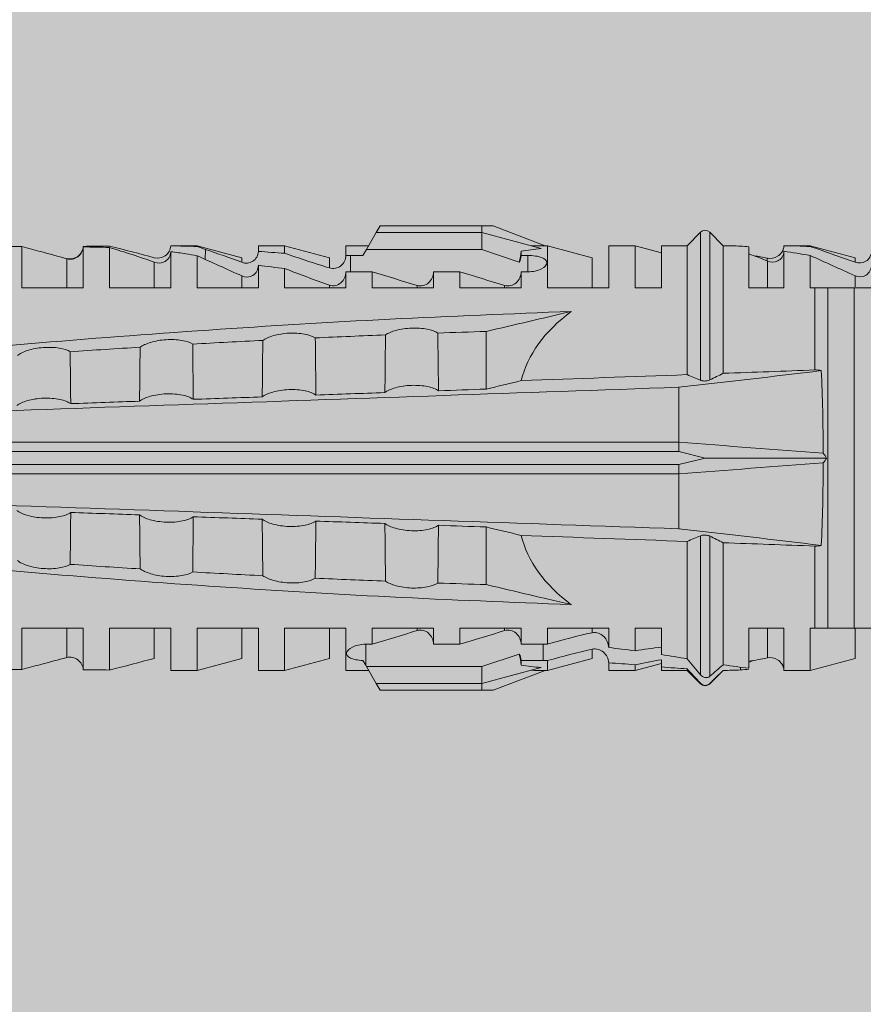
# Model space of a CAD drawing. Units: millimetres. Extents: x 2166 to 6073, y 1056 to 3714.
# Drawn here: x 4118 to 4137, y 3121 to 3144 of the extents above; entities that cross this region are included whole.
import ezdxf

# ---------------------------------------------------------------- set-up
doc = ezdxf.new("R2010")
doc.units = ezdxf.units.MM
doc.layers.add('90%', color=7, linetype='Continuous', transparency=0.9)
doc.layers.add('Schmale Volllinie_Rot', color=1, linetype='Continuous', lineweight=13)
doc.layers.add('Schraffur', color=250, linetype='Continuous', lineweight=13)

# ---------------------------------------------------------------- blocks, each defined once
blk = doc.blocks.new('HRD')
at = {"layer": 'Schmale Volllinie_Rot'}
for p, q in [((31.037, 1.2), (30.811, 0.809)), ((31.124, 1.352), (31.037, 1.2)), ((33.468, 1.2), (31.037, 1.2)), ((33.468, 1.352), (31.124, 1.352)), ((33.468, 1.2), (33.468, 1.352)), ((33.468, 1.352), (33.735, 1.352)), ((33.468, 0.809), (33.468, 1.2)), ((33.468, 1.2), (34.839, 0.833)), ((33.735, 1.352), (34.933, 0.897)), ((38.509, 1.206), (38.2, 0.897)), ((38.509, -2.206), (38.509, 1.206)), ((39.032, 0.897), (38.723, 1.206)), ((38.723, -2.198), (38.723, 1.206)), ((22.87, 0.877), (21.114, 0.877)), ((22.87, -0.074), (22.87, 0.877)), ((24.284, -0.074), (24.284, 0.869)), ((24.889, -0.074), (24.889, 0.855)), ((26.908, 0.897), (26.302, 0.897)), ((26.302, 0.897), (26.302, 0.895)), ((26.302, -0.074), (26.302, 0.758)), ((27.94, 0.621), (26.908, 0.897)), ((26.908, 0.897), (26.908, 0.876)), ((27.099, 0.813), (27.096, 0.581)), ((28.926, 0.897), (28.321, 0.897)), ((28.321, 0.897), (28.321, 0.767)), ((29.959, 0.621), (28.926, 0.897)), ((28.926, 0.897), (28.926, 0.723)), ((30.862, 0.897), (30.339, 0.897)), ((30.339, 0.897), (30.339, 0.671)), ((30.731, 0.671), (30.811, 0.809)), ((30.811, 0.809), (33.468, 0.809)), ((33.468, 0.809), (34.333, 0.521)), ((34.377, 0.671), (34.377, 0.774)), ((34.982, 0.897), (34.933, 0.897)), ((36.015, 0.621), (34.982, 0.897)), ((34.982, -0.074), (34.982, 0.897)), ((37.001, 0.897), (36.395, 0.897)), ((36.395, -0.074), (36.395, 0.897)), ((37.607, 0.735), (37.001, 0.897)), ((37.001, -0.074), (37.001, 0.897)), ((38.2, 0.897), (37.607, 0.897)), ((37.607, -0.074), (37.607, 0.897)), ((38.2, -2.075), (38.2, 0.897)), ((39.032, -2.045), (39.032, 0.897)), ((39.625, -0.074), (39.625, 0.871)), ((41.038, 0.897), (40.433, 0.897)), ((40.433, -0.074), (40.433, 0.769)), ((42.071, 0.621), (41.038, 0.897)), ((41.038, 0.897), (41.038, 0.878)), ((23.903, -0.074), (23.903, 0.597)), ((25.921, -0.074), (25.921, 0.516)), ((26.908, -0.074), (26.908, 0.666)), ((27.94, 0.621), (27.94, 0.514)), ((29.959, 0.621), (29.959, 0.384)), ((30.44, 0.671), (30.44, 0.294)), ((30.44, 0.671), (30.731, 0.671)), ((34.377, 0.671), (34.528, 0.671)), ((34.528, 0.671), (34.528, 0.294)), ((36.015, -0.074), (36.015, 0.621)), ((40.045, 0.611), (40.044, 0.547)), ((40.052, -0.074), (40.052, 0.544)), ((41.038, -0.074), (41.038, 0.671)), ((42.071, 0.621), (42.071, 0.516)), ((28.321, -0.074), (28.321, 0.445)), ((28.926, -0.074), (28.926, 0.374)), ((30.339, -0.074), (30.339, 0.295)), ((30.945, 0.294), (30.44, 0.294)), ((30.945, -0.074), (30.945, 0.294)), ((32.358, -0.074), (32.358, 0.294)), ((32.964, 0.294), (32.358, 0.294)), ((32.964, -0.074), (32.964, 0.294)), ((34.377, -0.074), (34.377, 0.294)), ((34.528, 0.294), (34.377, 0.294)), ((27.94, -0.074), (27.94, 0.2)), ((42.071, -0.049), (42.071, 0.205)), ((22.87, -0.074), (24.284, -0.074)), ((24.889, -0.074), (26.302, -0.074)), ((26.908, -0.074), (28.321, -0.074)), ((28.926, -0.074), (30.339, -0.074)), ((29.959, -0.074), (29.959, -0.01)), ((30.945, -0.074), (32.358, -0.074)), ((31.977, -0.074), (31.977, -0.019)), ((32.964, -0.074), (34.377, -0.074)), ((33.996, -0.074), (33.996, -0.019)), ((34.982, -0.074), (36.395, -0.074)), ((37.001, -0.074), (37.607, -0.074)), ((39.625, -0.074), (40.433, -0.074)), ((41.038, -0.074), (41.143, -0.074)), ((41.143, -1.968), (41.143, -0.074)), ((42.048, -0.074), (41.442, -0.074)), ((41.442, -0.074), (41.442, -7.922)), ((42.048, -7.922), (42.048, -0.074)), ((33.569, -2.409), (33.569, -1.08)), ((38.01, -3.631), (38.01, -2.367)), ((38.01, -3.631), (16.309, -3.631)), ((38.01, -3.846), (38.01, -3.631)), ((38.01, -3.846), (16.513, -3.846)), ((38.617, -3.998), (38.01, -3.846)), ((38.01, -4.149), (38.617, -3.998)), ((38.617, -3.998), (41.411, -3.998)), ((38.01, -4.149), (16.513, -4.149)), ((38.01, -4.364), (38.01, -4.149)), ((38.01, -4.364), (16.309, -4.364)), ((38.01, -5.629), (38.01, -4.364)), ((33.569, -5.587), (33.569, -6.915)), ((38.509, -8.997), (38.509, -5.79)), ((38.723, -9.03), (38.723, -5.797)), ((38.2, -8.626), (38.2, -5.92)), ((39.032, -8.762), (39.032, -5.95)), ((41.143, -7.922), (41.143, -6.027)), ((24.284, -7.922), (22.87, -7.922)), ((22.87, -8.872), (22.87, -7.922)), ((23.903, -8.597), (23.903, -7.922)), ((24.284, -8.878), (24.284, -7.922)), ((24.889, -8.885), (24.889, -7.922)), ((26.302, -7.922), (24.889, -7.922)), ((25.921, -8.616), (25.921, -7.922)), ((26.302, -8.893), (26.302, -7.922)), ((26.908, -8.893), (26.908, -7.922)), ((28.321, -7.922), (26.908, -7.922)), ((27.94, -8.616), (27.94, -7.922)), ((28.321, -8.893), (28.321, -7.922)), ((28.926, -8.893), (28.926, -7.922)), ((30.339, -7.922), (28.926, -7.922)), ((29.959, -8.616), (29.959, -7.922)), ((30.339, -8.893), (30.339, -7.922)), ((32.358, -7.922), (30.945, -7.922)), ((30.945, -8.29), (30.945, -7.922)), ((31.977, -7.976), (31.977, -7.922)), ((32.358, -8.29), (32.358, -7.922)), ((34.377, -7.922), (32.964, -7.922)), ((32.964, -8.29), (32.964, -7.922)), ((33.996, -7.976), (33.996, -7.922)), ((34.377, -8.29), (34.377, -7.922)), ((36.395, -7.922), (34.982, -7.922)), ((34.982, -8.29), (34.982, -7.922)), ((36.015, -8.025), (36.015, -7.922)), ((36.395, -8.369), (36.395, -7.922)), ((37.607, -7.922), (37.001, -7.922)), ((37.001, -8.441), (37.001, -7.922)), ((37.607, -8.529), (37.607, -7.922)), ((40.433, -7.922), (39.625, -7.922)), ((39.625, -8.843), (39.625, -7.922)), ((40.052, -8.605), (40.052, -7.922)), ((40.433, -8.893), (40.433, -7.922)), ((41.038, -8.893), (41.038, -7.922)), ((41.143, -7.922), (41.038, -7.922)), ((42.048, -7.922), (41.442, -7.922)), ((42.071, -8.616), (42.071, -7.938)), ((30.794, -8.775), (30.794, -8.29)), ((30.945, -8.29), (30.794, -8.29)), ((32.964, -8.29), (32.358, -8.29)), ((34.881, -8.29), (34.377, -8.29)), ((34.881, -8.667), (34.881, -8.29)), ((26.908, -8.893), (27.94, -8.616)), ((28.926, -8.893), (29.959, -8.616)), ((33.468, -8.804), (34.333, -8.516)), ((34.982, -8.893), (36.015, -8.616)), ((36.015, -8.405), (36.015, -8.616)), ((41.038, -8.893), (42.071, -8.616)), ((30.73, -8.665), (30.794, -8.775)), ((30.794, -8.775), (30.811, -8.804)), ((30.811, -8.804), (31.037, -9.196)), ((30.811, -8.804), (33.468, -8.804)), ((33.468, -9.196), (33.468, -8.804)), ((33.468, -9.196), (34.839, -8.828)), ((34.377, -8.769), (34.377, -8.667)), ((34.377, -8.667), (34.881, -8.667)), ((34.982, -8.667), (34.982, -8.893)), ((36.395, -8.718), (36.395, -8.893)), ((37.001, -8.893), (37.607, -8.731)), ((37.001, -8.762), (37.001, -8.893)), ((37.607, -8.812), (37.607, -8.893)), ((39.432, -8.882), (39.433, -8.817)), ((21.114, -8.872), (22.87, -8.872)), ((26.302, -8.893), (26.908, -8.893)), ((28.321, -8.893), (28.926, -8.893)), ((30.339, -8.893), (30.862, -8.893)), ((33.735, -9.347), (34.933, -8.893)), ((34.933, -8.893), (34.982, -8.893)), ((36.395, -8.893), (37.001, -8.893)), ((37.607, -8.893), (38.2, -8.893)), ((38.2, -8.858), (38.2, -8.893)), ((38.2, -8.893), (38.509, -9.202)), ((38.723, -9.202), (39.032, -8.893)), ((40.433, -8.893), (41.038, -8.893)), ((33.468, -9.196), (31.037, -9.196)), ((31.037, -9.196), (31.124, -9.347)), ((33.468, -9.347), (33.468, -9.196)), ((38.509, -9.188), (38.509, -9.202)), ((38.723, -9.197), (38.723, -9.202)), ((33.468, -9.347), (31.124, -9.347)), ((33.735, -9.347), (33.468, -9.347))]:
    blk.add_line(p, q, dxfattribs=at)
for centre, start, end in [((38.616, 1.099), 45, 135), ((38.616, -9.095), 225, 315)]:
    blk.add_arc(centre, 0.151, start, end, dxfattribs=at)
for centre, major_axis, ratio, start_param, end_param in [((51.304, -3.998), (-18.259, 4.1), 0.14647, 5.867817, 5.930363), ((47.852, -3.998), (-18.257, 3.583), 0.182676, 5.533624, 5.559414), ((44.227, -3.998), (-9.881, 1.626), 0.467318, 5.859397, 6.248715), ((44.227, -3.998), (9.881, 1.626), 0.467318, 3.176063, 3.565381), ((51.304, -3.998), (18.259, 4.1), 0.14647, 3.494414, 3.556961), ((47.852, -3.998), (18.257, 3.583), 0.182676, 3.865364, 3.891154)]:
    blk.add_ellipse(centre, major_axis=major_axis, ratio=ratio, start_param=start_param, end_param=end_param, dxfattribs=at)
for points, degree in [([(22.87, 0.877), (23.016, 0.838), (23.161, 0.799), (23.306, 0.76)], 3), ([(23.306, 0.76), (23.505, 0.706), (23.704, 0.652), (23.903, 0.597)], 3), ([(24.284, 0.882), (24.487, 0.884), (24.689, 0.887), (24.889, 0.889)], 3), ([(24.889, 0.855), (24.691, 0.862), (24.488, 0.866), (24.284, 0.869)], 3), ([(25.921, 0.621), (25.585, 0.712), (25.24, 0.799), (24.889, 0.889)], 3), ([(24.889, 0.855), (25.244, 0.748), (25.589, 0.638), (25.921, 0.516)], 3), ([(26.302, 0.895), (26.508, 0.892), (26.71, 0.886), (26.908, 0.876)], 3), ([(26.649, 0.709), (26.535, 0.728), (26.419, 0.744), (26.302, 0.758)], 3), ([(26.908, 0.666), (26.821, 0.68), (26.734, 0.695), (26.649, 0.709)], 3), ([(27.099, 0.813), (27.036, 0.834), (26.972, 0.855), (26.908, 0.876)], 3), ([(27.94, 0.514), (27.651, 0.619), (27.371, 0.72), (27.099, 0.813)], 3), ([(28.321, 0.767), (28.519, 0.751), (28.721, 0.736), (28.926, 0.723)], 3), ([(29.959, 0.384), (29.609, 0.492), (29.265, 0.606), (28.926, 0.723)], 3), ([(34.377, 0.774), (34.374, 0.687), (34.356, 0.603), (34.333, 0.521)], 3), ([(39.032, 0.897), (39.17, 0.898), (39.303, 0.894), (39.432, 0.886)], 3), ([(39.432, 0.886), (39.496, 0.882), (39.56, 0.877), (39.625, 0.871)], 3), ([(40.052, 0.544), (39.907, 0.603), (39.764, 0.659), (39.625, 0.709)], 3), ([(41.038, 0.878), (40.828, 0.89), (40.626, 0.897), (40.433, 0.897)], 3), ([(40.433, 0.769), (40.628, 0.739), (40.83, 0.705), (41.038, 0.671)], 3), ([(41.038, 0.878), (41.37, 0.77), (41.713, 0.647), (42.071, 0.516)], 3), ([(26.908, 0.666), (27.243, 0.516), (27.587, 0.359), (27.94, 0.2)], 3), ([(30.339, 0.671), (30.373, 0.671), (30.407, 0.671), (30.44, 0.671)], 3), ([(34.377, 0.671), (34.374, 0.618), (34.359, 0.566), (34.333, 0.521)], 3), ([(39.743, 0.666), (39.846, 0.649), (39.947, 0.631), (40.045, 0.611)], 3), ([(40.045, 0.611), (40.052, 0.61)], 1), ([(42.071, 0.205), (41.717, 0.364), (41.373, 0.521), (41.038, 0.671)], 3), ([(28.926, 0.374), (28.723, 0.394), (28.521, 0.419), (28.321, 0.445)], 3), ([(28.926, 0.374), (29.265, 0.239), (29.609, 0.109), (29.959, -0.01)], 3), ([(30.44, 0.294), (30.407, 0.294), (30.373, 0.294), (30.339, 0.295)], 3), ([(30.945, 0.294), (31.289, 0.19), (31.634, 0.086), (31.977, -0.019)], 3), ([(32.964, 0.294), (33.308, 0.19), (33.652, 0.086), (33.996, -0.019)], 3), ([(42.989, -0.074), (42.678, -0.074), (42.363, -0.074), (42.048, -0.074)], 3), ([(33.569, -1.08), (34.224, -0.926), (34.878, -0.772), (35.533, -0.617)], 3), ([(33.569, -1.08), (33.198, -1.091), (32.827, -1.103), (32.456, -1.116)], 3), ([(28.423, -1.285), (27.884, -1.312), (27.345, -1.341), (26.807, -1.371)], 3), ([(31.25, -1.16), (30.711, -1.181), (30.171, -1.203), (29.631, -1.228)], 3), ([(25.595, -1.443), (25.057, -1.476), (24.52, -1.51), (23.983, -1.547)], 3), ([(38.01, -2.367), (39.109, -2.244), (40.204, -2.117), (41.292, -1.982)], 3), ([(39.032, -2.045), (39.736, -2.02), (40.44, -1.994), (41.143, -1.968)], 3), ([(41.292, -1.982), (41.249, -1.972), (41.197, -1.966), (41.143, -1.968)], 3), ([(33.569, -2.409), (33.839, -2.344), (34.109, -2.279), (34.378, -2.214)], 3), ([(34.378, -2.214), (35.652, -2.168), (36.926, -2.122), (38.2, -2.075)], 3), ([(38.509, -2.206), (38.405, -2.163), (38.301, -2.119), (38.2, -2.075)], 3), ([(39.032, -2.045), (38.931, -2.097), (38.828, -2.147), (38.723, -2.198)], 3), ([(38.01, -2.367), (30.775, -2.619), (23.54, -2.872), (16.304, -3.125)], 3), ([(31.236, -2.489), (30.706, -2.508), (30.176, -2.526), (29.646, -2.545)], 3), ([(33.569, -2.409), (33.203, -2.421), (32.837, -2.434), (32.471, -2.447)], 3), ([(25.582, -2.687), (25.053, -2.706), (24.524, -2.725), (23.995, -2.744)], 3), ([(28.409, -2.588), (27.879, -2.607), (27.35, -2.625), (26.82, -2.644)], 3), ([(41.336, -3.886), (40.228, -3.803), (39.119, -3.718), (38.01, -3.631)], 3), ([(41.411, -3.998), (41.393, -3.959), (41.369, -3.921), (41.336, -3.886)], 3), ([(41.336, -4.109), (41.369, -4.074), (41.393, -4.037), (41.411, -3.998)], 3), ([(38.01, -4.364), (39.119, -4.277), (40.228, -4.192), (41.336, -4.109)], 3), ([(38.01, -5.629), (30.775, -5.376), (23.54, -5.124), (16.304, -4.871)], 3), ([(23.995, -5.252), (24.524, -5.271), (25.053, -5.289), (25.582, -5.308)], 3), ([(26.82, -5.352), (27.35, -5.37), (27.879, -5.389), (28.409, -5.408)], 3), ([(29.646, -5.451), (30.176, -5.469), (30.706, -5.488), (31.236, -5.506)], 3), ([(32.471, -5.549), (32.837, -5.562), (33.203, -5.574), (33.569, -5.587)], 3), ([(34.378, -5.782), (34.109, -5.717), (33.839, -5.652), (33.569, -5.587)], 3), ([(41.292, -6.014), (40.204, -5.879), (39.109, -5.752), (38.01, -5.629)], 3), ([(38.2, -5.92), (36.926, -5.874), (35.652, -5.828), (34.378, -5.782)], 3), ([(38.2, -5.92), (38.301, -5.876), (38.405, -5.833), (38.509, -5.79)], 3), ([(38.723, -5.797), (38.828, -5.848), (38.931, -5.899), (39.032, -5.95)], 3), ([(41.143, -6.027), (40.44, -6.002), (39.736, -5.976), (39.032, -5.95)], 3), ([(41.143, -6.027), (41.197, -6.029), (41.249, -6.024), (41.292, -6.014)], 3), ([(25.595, -6.553), (25.057, -6.52), (24.52, -6.485), (23.983, -6.449)], 3), ([(28.423, -6.71), (27.884, -6.683), (27.345, -6.654), (26.807, -6.624)], 3), ([(31.25, -6.836), (30.711, -6.815), (30.171, -6.792), (29.631, -6.768)], 3), ([(33.569, -6.915), (33.198, -6.904), (32.827, -6.892), (32.456, -6.88)], 3), ([(42.048, -7.922), (42.363, -7.922), (42.678, -7.922), (42.989, -7.922)], 3), ([(30.945, -8.29), (31.289, -8.186), (31.634, -8.081), (31.977, -7.976)], 3), ([(32.964, -8.29), (33.308, -8.186), (33.652, -8.081), (33.996, -7.976)], 3), ([(34.982, -8.29), (35.325, -8.189), (35.669, -8.1), (36.015, -8.025)], 3), ([(34.982, -8.29), (34.949, -8.29), (34.915, -8.29), (34.881, -8.29)], 3), ([(37.001, -8.441), (36.802, -8.414), (36.6, -8.39), (36.395, -8.369)], 3), ([(37.001, -8.441), (37.205, -8.409), (37.407, -8.38), (37.607, -8.355)], 3), ([(23.903, -8.597), (23.704, -8.649), (23.505, -8.702), (23.306, -8.755)], 3), ([(25.921, -8.616), (25.585, -8.707), (25.24, -8.795), (24.889, -8.885)], 3), ([(34.333, -8.516), (34.356, -8.598), (34.374, -8.682), (34.377, -8.769)], 3), ([(34.377, -8.667), (34.374, -8.614), (34.359, -8.562), (34.333, -8.516)], 3), ([(36.015, -8.405), (35.671, -8.484), (35.327, -8.571), (34.982, -8.667)], 3), ([(38.2, -8.626), (38.005, -8.593), (37.807, -8.56), (37.607, -8.529)], 3), ([(39.625, -8.68), (39.77, -8.658), (39.91, -8.634), (40.045, -8.607)], 3), ([(40.045, -8.607), (40.052, -8.605)], 1), ([(23.306, -8.755), (23.161, -8.794), (23.016, -8.833), (22.87, -8.872)], 3), ([(34.881, -8.667), (34.915, -8.667), (34.949, -8.667), (34.982, -8.667)], 3), ([(36.395, -8.718), (36.599, -8.732), (36.801, -8.747), (37.001, -8.762)], 3), ([(37.607, -8.646), (37.408, -8.684), (37.206, -8.722), (37.001, -8.762)], 3), ([(37.607, -8.646), (37.607, -8.702), (37.607, -8.757), (37.607, -8.812)], 3), ([(37.607, -8.812), (37.809, -8.829), (38.007, -8.845), (38.2, -8.858)], 3), ([(38.509, -8.997), (38.406, -8.874), (38.303, -8.75), (38.2, -8.626)], 3), ([(39.032, -8.762), (38.93, -8.85), (38.827, -8.939), (38.723, -9.03)], 3), ([(39.625, -8.843), (39.435, -8.821), (39.237, -8.793), (39.032, -8.762)], 3), ([(39.739, -8.663), (39.701, -8.677), (39.663, -8.691), (39.625, -8.704)], 3), ([(24.284, -8.878), (24.487, -8.88), (24.689, -8.882), (24.889, -8.885)], 3), ([(38.2, -8.858), (38.303, -8.97), (38.406, -9.08), (38.509, -9.188)], 3), ([(38.723, -9.197), (38.828, -9.095), (38.931, -8.994), (39.032, -8.893)], 3), ([(39.032, -8.893), (39.17, -8.893), (39.303, -8.89), (39.432, -8.882)], 3), ([(39.432, -8.882), (39.496, -8.878), (39.56, -8.873), (39.625, -8.867)], 3), ([(38.509, -9.188), (38.568, -9.25), (38.662, -9.256), (38.723, -9.197)], 3)]:
    blk.add_open_spline(points, degree=degree, dxfattribs=at)
for points, knots in [([(24.284, 0.882), (24.279, 0.792), (24.232, 0.705), (24.087, 0.598), (23.99, 0.579), (23.903, 0.602)], [0, 0, 0, 0, 0.5, 0.5, 1, 1, 1, 1]), ([(23.903, 0.597), (23.989, 0.573), (24.086, 0.589), (24.232, 0.693), (24.279, 0.779), (24.284, 0.869)], [0, 0, 0, 0, 0.5, 0.5, 1, 1, 1, 1]), ([(26.302, 0.895), (26.297, 0.801), (26.246, 0.714), (26.099, 0.613), (26.006, 0.598), (25.921, 0.621)], [0, 0, 0, 0, 0.5, 0.5, 1, 1, 1, 1]), ([(25.921, 0.516), (26.003, 0.487), (26.096, 0.491), (26.207, 0.556), (26.24, 0.587), (26.286, 0.665), (26.3, 0.711), (26.302, 0.758)], [0, 0, 0, 0, 0.5, 0.5, 0.75, 0.75, 1, 1, 1, 1]), ([(28.321, 0.767), (28.316, 0.675), (28.267, 0.585), (28.115, 0.489), (28.021, 0.484), (27.94, 0.514)], [0, 0, 0, 0, 0.5, 0.5, 1, 1, 1, 1]), ([(40.052, 0.61), (40.129, 0.594), (40.211, 0.606), (40.324, 0.676), (40.359, 0.708), (40.412, 0.791), (40.43, 0.843), (40.433, 0.897)], [0, 0, 0, 0, 0.5, 0.5, 0.75, 0.75, 1, 1, 1, 1]), ([(40.433, 0.769), (40.43, 0.719), (40.415, 0.671), (40.363, 0.592), (40.329, 0.563), (40.214, 0.508), (40.129, 0.513), (40.052, 0.544)], [0, 0, 0, 0, 0.25, 0.25, 0.5, 0.5, 1, 1, 1, 1]), ([(42.071, 0.516), (42.152, 0.487), (42.246, 0.492), (42.359, 0.563), (42.391, 0.596), (42.436, 0.677), (42.449, 0.723), (42.451, 0.769)], [0, 0, 0, 0, 0.5, 0.5, 0.75, 0.75, 1, 1, 1, 1]), ([(30.339, 0.671), (30.335, 0.58), (30.291, 0.489), (30.147, 0.376), (30.047, 0.356), (29.959, 0.384)], [0, 0, 0, 0, 0.5, 0.5, 1, 1, 1, 1]), ([(34.528, 0.671), (34.65, 0.671), (34.769, 0.655), (34.929, 0.596), (34.972, 0.553), (34.969, 0.458), (34.925, 0.407), (34.766, 0.323), (34.65, 0.294), (34.528, 0.294)], [0, 0, 0, 0, 0.25, 0.25, 0.5, 0.5, 0.75, 0.75, 1, 1, 1, 1]), ([(27.94, 0.2), (28.021, 0.164), (28.119, 0.163), (28.233, 0.236), (28.264, 0.271), (28.307, 0.352), (28.319, 0.399), (28.321, 0.445)], [0, 0, 0, 0, 0.5, 0.5, 0.75, 0.75, 1, 1, 1, 1]), ([(29.959, -0.01), (30.003, -0.026), (30.052, -0.029), (30.145, -0.01), (30.188, 0.013), (30.295, 0.106), (30.335, 0.2), (30.339, 0.295)], [0, 0, 0, 0, 0.25, 0.25, 0.5, 0.5, 1, 1, 1, 1]), ([(31.977, -0.019), (32.023, -0.033), (32.072, -0.035), (32.164, -0.013), (32.207, 0.011), (32.313, 0.105), (32.354, 0.199), (32.358, 0.294)], [0, 0, 0, 0, 0.25, 0.25, 0.5, 0.5, 1, 1, 1, 1]), ([(33.996, -0.019), (34.041, -0.033), (34.09, -0.035), (34.183, -0.013), (34.226, 0.011), (34.332, 0.105), (34.372, 0.199), (34.377, 0.294)], [0, 0, 0, 0, 0.25, 0.25, 0.5, 0.5, 1, 1, 1, 1]), ([(42.451, 0.449), (42.447, 0.357), (42.402, 0.265), (42.25, 0.168), (42.152, 0.168), (42.071, 0.205)], [0, 0, 0, 0, 0.5, 0.5, 1, 1, 1, 1]), ([(41.143, -0.074), (41.19, -0.074), (41.233, -0.074), (41.306, -0.074), (41.335, -0.074), (41.406, -0.074), (41.432, -0.074), (41.442, -0.074)], [0, 0, 0, 0, 0.25, 0.25, 0.5, 0.5, 1, 1, 1, 1]), ([(35.533, -0.617), (34.139, -0.674), (32.745, -0.727), (29.96, -0.867), (28.568, -0.951), (24.397, -1.237), (21.62, -1.473), (18.845, -1.745)], [0, 0, 0, 0, 0.25, 0.25, 0.5, 0.5, 1, 1, 1, 1]), ([(28.423, -1.285), (28.481, -1.244), (28.563, -1.206), (28.77, -1.147), (28.894, -1.126), (29.146, -1.113), (29.274, -1.121), (29.487, -1.161), (29.572, -1.191), (29.631, -1.228)], [0, 0, 0, 0, 0.25, 0.25, 0.5, 0.5, 0.75, 0.75, 1, 1, 1, 1]), ([(31.25, -1.16), (31.309, -1.119), (31.391, -1.082), (31.598, -1.026), (31.722, -1.007), (31.974, -0.997), (32.1, -1.006), (32.313, -1.048), (32.397, -1.079), (32.456, -1.116)], [0, 0, 0, 0, 0.25, 0.25, 0.5, 0.5, 0.75, 0.75, 1, 1, 1, 1]), ([(32.456, -1.116), (32.461, -1.526), (32.465, -1.937), (32.47, -2.381), (32.47, -2.414), (32.471, -2.447)], [0, 0, 0, 0, 0.925761, 0.925761, 1, 1, 1, 1]), ([(25.595, -1.443), (25.652, -1.401), (25.735, -1.362), (25.941, -1.3), (26.065, -1.277), (26.318, -1.261), (26.447, -1.268), (26.662, -1.305), (26.747, -1.335), (26.807, -1.371)], [0, 0, 0, 0, 0.25, 0.25, 0.5, 0.5, 0.75, 0.75, 1, 1, 1, 1]), ([(28.409, -2.588), (28.41, -2.478), (28.411, -2.368), (28.416, -1.934), (28.419, -1.61), (28.423, -1.285)], [0, 0, 0, 0, 0.252877, 0.252877, 1, 1, 1, 1]), ([(29.631, -1.228), (29.636, -1.601), (29.64, -1.974), (29.644, -2.413), (29.645, -2.479), (29.646, -2.545)], [0, 0, 0, 0, 0.850441, 0.850441, 1, 1, 1, 1]), ([(31.236, -2.489), (31.237, -2.412), (31.238, -2.336), (31.242, -1.892), (31.246, -1.526), (31.25, -1.16)], [0, 0, 0, 0, 0.173571, 0.173571, 1, 1, 1, 1]), ([(22.767, -1.632), (22.824, -1.589), (22.905, -1.549), (23.111, -1.484), (23.236, -1.46), (23.49, -1.441), (23.621, -1.446), (23.838, -1.481), (23.923, -1.511), (23.983, -1.547)], [0, 0, 0, 0, 0.25, 0.25, 0.5, 0.5, 0.75, 0.75, 1, 1, 1, 1]), ([(23.983, -1.547), (23.986, -1.814), (23.988, -2.081), (23.993, -2.48), (23.994, -2.612), (23.995, -2.744)], [0, 0, 0, 0, 0.669237, 0.669237, 1, 1, 1, 1]), ([(25.582, -2.687), (25.583, -2.545), (25.585, -2.402), (25.589, -1.987), (25.592, -1.715), (25.595, -1.443)], [0, 0, 0, 0, 0.344575, 0.344575, 1, 1, 1, 1]), ([(26.807, -1.371), (26.81, -1.697), (26.814, -2.022), (26.818, -2.446), (26.819, -2.545), (26.82, -2.644)], [0, 0, 0, 0, 0.767365, 0.767365, 1, 1, 1, 1]), ([(41.336, -3.886), (41.336, -3.555), (41.332, -3.225), (41.319, -2.588), (41.308, -2.279), (41.292, -1.982)], [0, 0, 0, 0, 0.5, 0.5, 1, 1, 1, 1]), ([(38.723, -2.198), (38.713, -2.203), (38.7, -2.208), (38.674, -2.215), (38.66, -2.218), (38.632, -2.221), (38.616, -2.222), (38.589, -2.222), (38.575, -2.221), (38.551, -2.218), (38.54, -2.215), (38.522, -2.211), (38.515, -2.208), (38.509, -2.206)], [0, 0, 0, 0, 0.208868, 0.208868, 0.384739, 0.384739, 0.561928, 0.561928, 0.719833, 0.719833, 0.880149, 0.880149, 1, 1, 1, 1]), ([(29.646, -2.545), (29.588, -2.505), (29.503, -2.471), (29.341, -2.437), (29.28, -2.429), (29.153, -2.419), (29.088, -2.418), (28.889, -2.426), (28.759, -2.446), (28.548, -2.506), (28.465, -2.545), (28.409, -2.588)], [0, 0, 0, 0, 0.25, 0.25, 0.375, 0.375, 0.5, 0.5, 0.75, 0.75, 1, 1, 1, 1]), ([(32.471, -2.447), (32.413, -2.407), (32.328, -2.373), (32.166, -2.34), (32.106, -2.331), (31.979, -2.322), (31.914, -2.32), (31.715, -2.328), (31.586, -2.348), (31.375, -2.408), (31.292, -2.447), (31.236, -2.489)], [0, 0, 0, 0, 0.25, 0.25, 0.375, 0.375, 0.5, 0.5, 0.75, 0.75, 1, 1, 1, 1]), ([(23.995, -2.744), (23.939, -2.704), (23.853, -2.67), (23.69, -2.635), (23.629, -2.627), (23.502, -2.617), (23.436, -2.616), (23.236, -2.623), (23.105, -2.644), (22.893, -2.705), (22.81, -2.745), (22.755, -2.788)], [0, 0, 0, 0, 0.25, 0.25, 0.375, 0.375, 0.5, 0.5, 0.75, 0.75, 1, 1, 1, 1]), ([(26.82, -2.644), (26.763, -2.604), (26.678, -2.57), (26.515, -2.536), (26.455, -2.527), (26.327, -2.518), (26.262, -2.516), (26.062, -2.524), (25.932, -2.545), (25.721, -2.605), (25.638, -2.645), (25.582, -2.687)], [0, 0, 0, 0, 0.25, 0.25, 0.375, 0.375, 0.5, 0.5, 0.75, 0.75, 1, 1, 1, 1]), ([(41.292, -6.014), (41.308, -5.716), (41.319, -5.403), (41.332, -4.765), (41.336, -4.44), (41.336, -4.109)], [0, 0, 0, 0, 0.5, 0.5, 1, 1, 1, 1]), ([(22.755, -5.208), (22.81, -5.251), (22.894, -5.291), (23.107, -5.352), (23.236, -5.372), (23.503, -5.382), (23.636, -5.372), (23.853, -5.326), (23.938, -5.292), (23.995, -5.252)], [0, 0, 0, 0, 0.25, 0.25, 0.5, 0.5, 0.75, 0.75, 1, 1, 1, 1]), ([(23.995, -5.252), (23.994, -5.414), (23.992, -5.575), (23.988, -5.974), (23.985, -6.211), (23.983, -6.449)], [0, 0, 0, 0, 0.405296, 0.405296, 1, 1, 1, 1]), ([(25.595, -6.553), (25.592, -6.251), (25.588, -5.949), (25.584, -5.535), (25.583, -5.421), (25.582, -5.308)], [0, 0, 0, 0, 0.727091, 0.727091, 1, 1, 1, 1]), ([(25.582, -5.308), (25.638, -5.351), (25.721, -5.391), (25.934, -5.451), (26.063, -5.471), (26.329, -5.482), (26.461, -5.471), (26.678, -5.425), (26.763, -5.391), (26.82, -5.352)], [0, 0, 0, 0, 0.25, 0.25, 0.5, 0.5, 0.75, 0.75, 1, 1, 1, 1]), ([(26.82, -5.352), (26.819, -5.48), (26.818, -5.609), (26.813, -6.033), (26.81, -6.328), (26.807, -6.624)], [0, 0, 0, 0, 0.30274, 0.30274, 1, 1, 1, 1]), ([(28.423, -6.71), (28.419, -6.356), (28.415, -6.002), (28.41, -5.568), (28.41, -5.488), (28.409, -5.408)], [0, 0, 0, 0, 0.815596, 0.815596, 1, 1, 1, 1]), ([(28.409, -5.408), (28.465, -5.45), (28.548, -5.49), (28.761, -5.55), (28.889, -5.57), (29.155, -5.58), (29.287, -5.569), (29.503, -5.524), (29.588, -5.49), (29.646, -5.451)], [0, 0, 0, 0, 0.25, 0.25, 0.5, 0.5, 0.75, 0.75, 1, 1, 1, 1]), ([(29.646, -5.451), (29.645, -5.546), (29.644, -5.642), (29.639, -6.081), (29.635, -6.424), (29.631, -6.768)], [0, 0, 0, 0, 0.217287, 0.217287, 1, 1, 1, 1]), ([(31.25, -6.836), (31.246, -6.44), (31.242, -6.044), (31.237, -5.601), (31.236, -5.553), (31.236, -5.506)], [0, 0, 0, 0, 0.89351, 0.89351, 1, 1, 1, 1]), ([(31.236, -5.506), (31.292, -5.549), (31.376, -5.588), (31.588, -5.648), (31.716, -5.668), (31.98, -5.678), (32.112, -5.667), (32.328, -5.622), (32.413, -5.588), (32.471, -5.549)], [0, 0, 0, 0, 0.25, 0.25, 0.5, 0.5, 0.75, 0.75, 1, 1, 1, 1]), ([(32.471, -5.549), (32.47, -5.612), (32.469, -5.674), (32.465, -6.118), (32.46, -6.499), (32.456, -6.88)], [0, 0, 0, 0, 0.141263, 0.141263, 1, 1, 1, 1]), ([(38.509, -5.79), (38.519, -5.786), (38.531, -5.782), (38.558, -5.777), (38.573, -5.775), (38.603, -5.773), (38.618, -5.774), (38.645, -5.776), (38.658, -5.778), (38.682, -5.783), (38.693, -5.786), (38.711, -5.792), (38.717, -5.795), (38.723, -5.797)], [0, 0, 0, 0, 0.194465, 0.194465, 0.391142, 0.391142, 0.561497, 0.561497, 0.717424, 0.717424, 0.88442, 0.88442, 1, 1, 1, 1]), ([(35.533, -7.378), (34.139, -7.321), (32.745, -7.269), (29.96, -7.128), (28.568, -7.044), (24.397, -6.759), (21.62, -6.523), (18.845, -6.25)], [0, 0, 0, 0, 0.25, 0.25, 0.5, 0.5, 1, 1, 1, 1]), ([(22.767, -6.363), (22.824, -6.406), (22.905, -6.446), (23.111, -6.511), (23.236, -6.535), (23.49, -6.555), (23.621, -6.55), (23.838, -6.514), (23.923, -6.485), (23.983, -6.449)], [0, 0, 0, 0, 0.25, 0.25, 0.5, 0.5, 0.75, 0.75, 1, 1, 1, 1]), ([(25.595, -6.553), (25.652, -6.595), (25.735, -6.634), (25.941, -6.696), (26.065, -6.718), (26.318, -6.734), (26.447, -6.728), (26.662, -6.69), (26.747, -6.66), (26.807, -6.624)], [0, 0, 0, 0, 0.25, 0.25, 0.5, 0.5, 0.75, 0.75, 1, 1, 1, 1]), ([(28.423, -6.71), (28.481, -6.751), (28.563, -6.789), (28.77, -6.849), (28.894, -6.869), (29.146, -6.882), (29.274, -6.874), (29.487, -6.835), (29.572, -6.804), (29.631, -6.768)], [0, 0, 0, 0, 0.25, 0.25, 0.5, 0.5, 0.75, 0.75, 1, 1, 1, 1]), ([(31.25, -6.836), (31.309, -6.876), (31.391, -6.913), (31.598, -6.97), (31.722, -6.989), (31.974, -6.999), (32.1, -6.989), (32.313, -6.948), (32.397, -6.917), (32.456, -6.88)], [0, 0, 0, 0, 0.25, 0.25, 0.5, 0.5, 0.75, 0.75, 1, 1, 1, 1]), ([(33.569, -6.915), (34.045, -7.027), (34.521, -7.14), (35.176, -7.294), (35.354, -7.336), (35.533, -7.378)], [0, 0, 0, 0, 0.727071, 0.727071, 1, 1, 1, 1]), ([(41.442, -7.922), (41.432, -7.922), (41.406, -7.922), (41.336, -7.922), (41.306, -7.922), (41.234, -7.922), (41.19, -7.922), (41.143, -7.922)], [0, 0, 0, 0, 0.5, 0.5, 0.75, 0.75, 1, 1, 1, 1]), ([(31.977, -7.976), (32.023, -7.962), (32.072, -7.961), (32.164, -7.983), (32.207, -8.006), (32.313, -8.101), (32.354, -8.194), (32.358, -8.29)], [0, 0, 0, 0, 0.25, 0.25, 0.5, 0.5, 1, 1, 1, 1]), ([(33.996, -7.976), (34.041, -7.962), (34.09, -7.961), (34.183, -7.983), (34.226, -8.006), (34.332, -8.101), (34.372, -8.194), (34.377, -8.29)], [0, 0, 0, 0, 0.25, 0.25, 0.5, 0.5, 1, 1, 1, 1]), ([(36.015, -8.025), (36.062, -8.014), (36.111, -8.018), (36.203, -8.049), (36.245, -8.076), (36.348, -8.177), (36.391, -8.272), (36.395, -8.369)], [0, 0, 0, 0, 0.25, 0.25, 0.5, 0.5, 1, 1, 1, 1]), ([(30.794, -8.29), (30.677, -8.29), (30.565, -8.317), (30.409, -8.394), (30.361, -8.443), (30.345, -8.534), (30.376, -8.577), (30.511, -8.64), (30.615, -8.66), (30.73, -8.665)], [0, 0, 0, 0, 0.25, 0.25, 0.5, 0.5, 0.75, 0.75, 1, 1, 1, 1]), ([(36.395, -8.718), (36.391, -8.624), (36.345, -8.533), (36.203, -8.413), (36.105, -8.384), (36.015, -8.405)], [0, 0, 0, 0, 0.5, 0.5, 1, 1, 1, 1]), ([(24.284, -8.878), (24.279, -8.787), (24.232, -8.701), (24.087, -8.594), (23.99, -8.574), (23.903, -8.597)], [0, 0, 0, 0, 0.5, 0.5, 1, 1, 1, 1]), ([(40.052, -8.605), (40.129, -8.59), (40.211, -8.601), (40.324, -8.671), (40.359, -8.704), (40.412, -8.787), (40.43, -8.839), (40.433, -8.893)], [0, 0, 0, 0, 0.5, 0.5, 0.75, 0.75, 1, 1, 1, 1]), ([(38.723, -9.03), (38.692, -9.057), (38.651, -9.065), (38.574, -9.051), (38.537, -9.03), (38.509, -8.997)], [0, 0, 0, 0, 0.5, 0.5, 1, 1, 1, 1])]:
    blk.add_open_spline(points, degree=3, knots=knots, dxfattribs=at)
blk = doc.blocks.new('MacFOX_215_L_11 Ansicht mit Dübel')
at = {"layer": 'Schraffur'}
blk.add_blockref('HRD', (-17.417, -29.002), dxfattribs=at)

msp = doc.modelspace()

# ---------------------------------------------------------------- hatches: boundary and pattern name
at = {"layer": '90%'}
h = msp.add_hatch(color=256, dxfattribs=at)
h.dxf.hatch_style = 1
h.paths.add_polyline_path([(4112.522, 2985.032), (4237.522, 2985.032), (4237.522, 3270.032), (4112.522, 3270.032)])

# ---------------------------------------------------------------- block references
at = {"layer": 'Schraffur'}
msp.add_blockref('MacFOX_215_L_11 Ansicht mit Dübel', (4112.5, 3166.817), dxfattribs=at)

doc.saveas('drawing.dxf')
